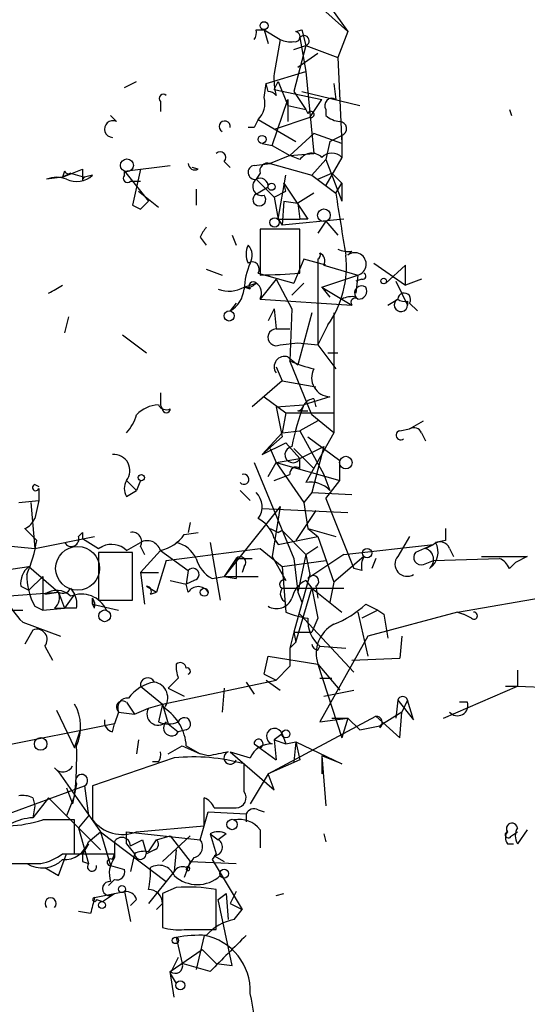
# Model space of a CAD drawing. Extents: x -344113 to 133487, y -207249 to 193191.
# Drawn here: x 20 to 42, y 137673 to 137715 of the extents above; entities that cross this region are included whole.
import ezdxf

# ---------------------------------------------------------------- set-up
doc = ezdxf.new("R2010")
doc.units = 0
doc.header["$MEASUREMENT"] = 0
doc.layers.add('MAIN', color=5, linetype='CONTINUOUS')

msp = doc.modelspace()

# ---------------------------------------------------------------- linework, layer by layer
at = {"layer": 'MAIN'}
for p, q in [((33.274, 137716.1565), (34.29, 137714.7171)), ((33.3587, 137715.5638), (34.29, 137714.7171)), ((30.3953, 137714.8018), (30.734, 137714.8018)), ((30.734, 137714.8018), (30.9033, 137714.2091)), ((30.734, 137714.8018), (31.4113, 137714.3785)), ((32.0887, 137714.7171), (32.3427, 137714.8018)), ((32.3427, 137714.8018), (32.512, 137714.1245)), ((34.29, 137714.7171), (33.8667, 137713.6165)), ((31.4113, 137714.3785), (31.1573, 137712.9391)), ((32.004, 137713.9551), (32.512, 137714.1245)), ((32.512, 137714.1245), (32.004, 137712.1771)), ((32.258, 137714.4631), (32.512, 137713.0238)), ((32.512, 137714.1245), (33.8667, 137713.6165)), ((33.02, 137713.7858), (32.1733, 137713.1931)), ((33.8667, 137713.6165), (34.036, 137709.9758)), ((30.8187, 137712.5158), (32.512, 137713.0238)), ((32.512, 137713.0238), (32.8507, 137709.5525)), ((24.8073, 137712.3465), (25.3153, 137712.6005)), ((30.734, 137711.9231), (30.8187, 137712.5158)), ((30.9033, 137712.1771), (30.8187, 137712.5158)), ((31.1573, 137712.2618), (31.3267, 137712.6005)), ((31.3267, 137712.6005), (31.75, 137711.5845)), ((33.6973, 137712.5158), (33.782, 137711.8385)), ((31.1573, 137712.2618), (33.1893, 137711.8385)), ((32.004, 137712.1771), (32.512, 137711.4151)), ((32.3427, 137712.1771), (34.798, 137711.5845)), ((26.3313, 137711.7538), (26.3313, 137711.3305)), ((31.0727, 137709.8911), (31.75, 137711.8385)), ((31.75, 137711.8385), (31.75, 137710.9071)), ((32.6813, 137711.0765), (33.1893, 137711.8385)), ((31.75, 137711.5845), (32.512, 137711.4151)), ((32.512, 137711.4151), (32.5967, 137711.2458)), ((33.3587, 137711.4151), (33.3587, 137711.1611)), ((41.148, 137711.4151), (41.2327, 137711.1611)), ((24.4687, 137710.9071), (24.2147, 137711.1611)), ((30.48, 137710.9918), (32.0887, 137710.0605)), ((32.6813, 137711.0765), (31.1573, 137710.5685)), ((30.3107, 137710.6531), (30.0567, 137710.6531)), ((32.8507, 137710.3991), (31.8347, 137709.4678)), ((34.036, 137709.9758), (32.8507, 137710.3991)), ((30.6493, 137709.9758), (31.0727, 137709.8911)), ((33.528, 137710.0605), (33.3587, 137709.2985)), ((33.528, 137710.0605), (34.036, 137710.3145)), ((34.036, 137710.3145), (34.036, 137709.3831)), ((31.0727, 137709.8911), (31.8347, 137709.4678)), ((31.8347, 137709.4678), (32.8507, 137709.5525)), ((29.0407, 137709.2138), (29.2947, 137708.9598)), ((30.3107, 137709.0445), (30.988, 137709.1291)), ((31.8347, 137709.4678), (30.988, 137709.1291)), ((30.988, 137709.1291), (32.766, 137708.6211)), ((32.258, 137709.2985), (31.8347, 137709.4678)), ((32.766, 137708.6211), (33.3587, 137709.2985)), ((34.036, 137709.3831), (33.3587, 137708.1978)), ((33.3587, 137709.2985), (34.036, 137707.5205)), ((22.1827, 137708.5365), (23.0293, 137708.8751)), ((22.2673, 137708.7905), (22.1827, 137708.5365)), ((22.5213, 137708.7058), (22.1827, 137708.5365)), ((22.5213, 137708.7058), (23.114, 137708.5365)), ((24.8073, 137708.7905), (26.7547, 137709.0445)), ((24.8073, 137708.6211), (24.8073, 137708.7905)), ((24.8073, 137708.7905), (25.8233, 137707.5205)), ((25.4847, 137708.8751), (25.146, 137707.3511)), ((27.94, 137708.8751), (27.686, 137708.9598)), ((30.5647, 137708.7058), (30.3953, 137708.4518)), ((33.02, 137708.4518), (33.6127, 137708.7058)), ((33.6127, 137708.7058), (34.036, 137708.2825)), ((22.1827, 137708.5365), (21.5053, 137708.4518)), ((23.4527, 137708.6211), (23.114, 137708.5365)), ((25.0613, 137708.3671), (25.4847, 137708.3671)), ((30.3953, 137708.4518), (31.1573, 137707.6898)), ((31.3267, 137706.7585), (31.6653, 137708.6211)), ((31.6653, 137707.9438), (31.5807, 137708.2825)), ((31.5807, 137708.2825), (32.5967, 137706.7585)), ((32.766, 137708.6211), (33.782, 137707.8591)), ((33.782, 137707.8591), (34.036, 137708.2825)), ((34.036, 137708.2825), (34.036, 137707.5205)), ((25.4, 137707.9438), (26.2467, 137707.2665)), ((27.8553, 137708.0285), (27.8553, 137707.3511)), ((30.9033, 137708.1131), (30.48, 137707.8591)), ((31.1573, 137707.6898), (31.6653, 137707.9438)), ((32.8507, 137707.8591), (32.1733, 137707.4358)), ((25.8233, 137707.5205), (25.4847, 137707.1818)), ((31.1573, 137707.6898), (31.3267, 137706.7585)), ((31.5807, 137707.5205), (31.496, 137706.5045)), ((31.5807, 137707.5205), (32.1733, 137707.4358)), ((32.1733, 137707.4358), (32.258, 137706.7585)), ((25.146, 137707.3511), (25.4847, 137707.1818)), ((25.146, 137707.3511), (25.4847, 137707.1818)), ((31.3267, 137706.7585), (31.496, 137706.5045)), ((31.3267, 137706.7585), (32.258, 137706.7585)), ((34.1207, 137706.7585), (31.496, 137706.5045)), ((32.5967, 137706.7585), (32.258, 137706.7585)), ((33.3587, 137706.6738), (33.02, 137706.1658)), ((33.3587, 137706.6738), (33.8667, 137706.0811)), ((32.258, 137706.3351), (30.5647, 137706.3351)), ((30.5647, 137706.3351), (30.5647, 137704.3878)), ((32.258, 137704.4725), (32.258, 137706.3351)), ((28.0247, 137705.9965), (28.2787, 137705.6578)), ((29.3793, 137706.0811), (29.5487, 137705.6578)), ((30.5647, 137705.9965), (30.5647, 137705.4885)), ((34.4593, 137705.4038), (34.29, 137705.2345)), ((32.4273, 137705.0651), (32.004, 137704.0491)), ((33.3587, 137704.8111), (32.4273, 137705.0651)), ((33.02, 137705.0651), (33.02, 137701.4245)), ((28.2787, 137704.6418), (28.956, 137704.3878)), ((33.274, 137704.8111), (34.7133, 137704.3878)), ((35.3907, 137704.8958), (36.7453, 137703.9645)), ((36.7453, 137704.8111), (35.8987, 137704.0491)), ((36.7453, 137703.9645), (36.7453, 137704.8111)), ((30.48, 137704.4725), (32.004, 137704.0491)), ((31.242, 137704.2185), (30.5647, 137703.3718)), ((31.242, 137704.2185), (31.9193, 137702.9485)), ((33.1893, 137703.8798), (34.7133, 137704.3878)), ((34.7133, 137704.3878), (34.6287, 137703.6258)), ((34.8827, 137704.2185), (34.6287, 137704.1338)), ((36.322, 137704.1338), (36.83, 137703.1178)), ((37.4227, 137704.2185), (36.7453, 137703.9645)), ((29.8873, 137703.8798), (30.3953, 137704.0491)), ((30.1413, 137703.7951), (29.8873, 137703.8798)), ((32.4273, 137704.0491), (31.9193, 137703.5411)), ((33.1893, 137703.8798), (33.528, 137703.4565)), ((33.1893, 137703.8798), (34.4593, 137703.1178)), ((30.5647, 137703.3718), (34.4593, 137703.1178)), ((35.9833, 137703.1178), (36.4067, 137703.3718)), ((36.83, 137703.2871), (36.83, 137703.1178)), ((29.5487, 137703.2025), (29.2947, 137702.8638)), ((31.1573, 137702.9485), (30.9033, 137702.4405)), ((31.1573, 137702.9485), (31.242, 137702.1018)), ((31.9193, 137702.9485), (31.8347, 137700.7471)), ((36.9147, 137703.2025), (37.2533, 137702.8638)), ((22.4367, 137702.6098), (22.2673, 137701.9325)), ((32.766, 137702.7791), (32.1733, 137700.5778)), ((33.6973, 137702.7791), (33.6973, 137697.6991)), ((31.242, 137702.1018), (31.8347, 137702.1018)), ((33.4433, 137702.2711), (33.02, 137701.4245)), ((24.7227, 137701.8478), (25.7387, 137701.0858)), ((31.4113, 137701.4245), (32.1733, 137701.5091)), ((32.1733, 137701.5091), (33.02, 137701.4245)), ((33.02, 137701.4245), (33.782, 137700.4085)), ((31.75, 137700.9165), (32.1733, 137700.5778)), ((32.766, 137698.4611), (31.8347, 137700.7471)), ((33.4433, 137701.0858), (33.8667, 137701.0858)), ((31.242, 137700.4931), (31.496, 137699.9005)), ((31.496, 137699.9005), (30.226, 137698.7998)), ((31.496, 137699.9005), (32.9353, 137699.6465)), ((26.3313, 137699.3925), (26.3313, 137698.8845)), ((30.734, 137699.2231), (31.6653, 137698.5458)), ((33.528, 137699.2231), (32.4273, 137698.8845)), ((32.8507, 137699.1385), (32.9353, 137698.7998)), ((26.416, 137698.7151), (26.3313, 137698.8845)), ((31.242, 137698.7998), (32.4273, 137698.8845)), ((31.242, 137698.7998), (31.496, 137697.5298)), ((31.6653, 137698.5458), (31.496, 137697.6991)), ((31.6653, 137698.5458), (33.6973, 137698.5458)), ((32.1733, 137698.6305), (32.5967, 137698.6305)), ((33.6973, 137697.6991), (32.766, 137698.4611)), ((33.02, 137698.2071), (32.258, 137697.7838)), ((36.4913, 137697.7838), (36.9147, 137697.8685)), ((36.9147, 137697.8685), (37.5073, 137698.2071)), ((30.6493, 137696.7678), (31.496, 137697.6991)), ((31.496, 137697.5298), (30.6493, 137696.7678)), ((31.496, 137697.6991), (32.258, 137697.7838)), ((32.258, 137697.7838), (33.274, 137695.9211)), ((33.6973, 137697.6991), (32.512, 137695.5825)), ((32.5967, 137697.5298), (33.9513, 137696.5138)), ((37.4227, 137697.6991), (37.592, 137697.3605)), ((30.6493, 137696.7678), (31.6653, 137697.2758)), ((30.988, 137697.0218), (31.242, 137696.4291)), ((31.6653, 137697.2758), (32.258, 137696.5985)), ((32.004, 137697.0218), (32.8507, 137696.1751)), ((32.258, 137696.5985), (33.274, 137697.1065)), ((33.274, 137697.1065), (32.766, 137695.1591)), ((31.242, 137696.4291), (32.258, 137696.5985)), ((32.258, 137696.1751), (32.258, 137696.5985)), ((30.3107, 137696.4291), (32.004, 137692.3651)), ((30.9033, 137695.8365), (31.242, 137696.4291)), ((31.242, 137696.4291), (33.9513, 137695.6671)), ((31.242, 137696.4291), (32.4273, 137694.7358)), ((33.9513, 137695.6671), (33.9513, 137696.5138)), ((31.1573, 137695.6671), (31.8347, 137695.9211)), ((33.274, 137695.9211), (33.528, 137695.2438)), ((20.9973, 137695.4978), (21.1667, 137695.4131)), ((20.9973, 137695.4978), (21.1667, 137695.4131)), ((21.1667, 137695.3285), (21.1667, 137694.8205)), ((24.892, 137695.6671), (25.3153, 137695.2438)), ((25.4847, 137695.6671), (25.3153, 137695.2438)), ((33.3587, 137694.9051), (33.9513, 137695.6671)), ((24.892, 137694.9898), (25.3153, 137695.2438)), ((29.718, 137695.2438), (30.1413, 137694.8205)), ((32.766, 137695.1591), (32.4273, 137694.7358)), ((32.766, 137695.1591), (34.4593, 137695.0745)), ((33.3587, 137694.9051), (34.544, 137691.9418)), ((20.32, 137694.7358), (21.1667, 137694.8205)), ((20.828, 137694.7358), (20.9973, 137692.7885)), ((21.1667, 137694.8205), (20.9973, 137694.0585)), ((31.4113, 137694.5665), (29.0407, 137691.6031)), ((30.6493, 137694.4818), (34.29, 137694.3125)), ((31.4113, 137694.5665), (31.0727, 137692.4498)), ((32.4273, 137694.7358), (32.5967, 137693.6351)), ((32.9353, 137694.3971), (32.0887, 137693.1271)), ((20.574, 137693.6351), (21.082, 137693.1271)), ((27.6013, 137693.8891), (27.5167, 137693.4658)), ((30.988, 137693.6351), (31.3267, 137693.4658)), ((32.5967, 137693.6351), (33.02, 137693.2965)), ((32.5967, 137693.6351), (33.782, 137693.2965)), ((20.9973, 137692.7885), (23.5373, 137693.2965)), ((23.0293, 137693.4658), (23.0293, 137693.2118)), ((23.0293, 137693.2118), (23.7067, 137692.7885)), ((27.3473, 137693.3811), (27.94, 137693.4658)), ((31.1573, 137693.2118), (31.3267, 137692.9578)), ((31.496, 137693.5505), (31.3267, 137693.4658)), ((31.3267, 137693.4658), (31.496, 137693.5505)), ((31.3267, 137692.9578), (33.02, 137693.2965)), ((31.496, 137693.5505), (32.512, 137692.5345)), ((33.02, 137693.2965), (33.6973, 137691.3491)), ((36.9147, 137693.2965), (36.4067, 137692.4498)), ((19.304, 137692.9578), (20.9973, 137692.7885)), ((23.7067, 137692.7885), (23.876, 137692.8731)), ((23.876, 137692.8731), (23.7067, 137692.7885)), ((24.892, 137692.7038), (25.4847, 137693.0425)), ((25.4847, 137692.8731), (25.654, 137692.5345)), ((26.5853, 137692.2805), (30.5647, 137692.7885)), ((28.448, 137693.0425), (28.8713, 137690.5871)), ((30.5647, 137692.7885), (31.496, 137692.0265)), ((32.512, 137692.5345), (33.02, 137692.8731)), ((34.1207, 137692.5345), (37.9307, 137692.9578)), ((37.9307, 137692.9578), (37.1687, 137692.6191)), ((37.592, 137692.7885), (37.9307, 137692.9578)), ((38.4387, 137693.1271), (38.0153, 137693.0425)), ((38.608, 137692.7885), (38.7773, 137692.4498)), ((25.146, 137692.6191), (23.7067, 137692.6191)), ((23.7067, 137692.6191), (23.7067, 137690.5871)), ((25.146, 137690.5871), (25.146, 137692.6191)), ((26.3313, 137692.7038), (25.4847, 137691.7725)), ((26.3313, 137692.7038), (27.5167, 137691.8571)), ((31.0727, 137692.4498), (31.6653, 137691.4338)), ((32.512, 137692.5345), (32.1733, 137690.9258)), ((32.512, 137692.5345), (32.6813, 137691.6878)), ((34.1207, 137692.5345), (32.5967, 137691.5185)), ((34.9673, 137692.4498), (33.6973, 137691.3491)), ((39.9627, 137692.4498), (41.91, 137692.4498)), ((41.91, 137692.4498), (41.402, 137692.1958)), ((16.9333, 137691.4338), (20.7433, 137692.0265)), ((20.7433, 137692.0265), (22.0133, 137690.9258)), ((26.5853, 137692.2805), (26.162, 137690.9258)), ((29.5487, 137692.3651), (29.0407, 137691.6031)), ((29.5487, 137692.3651), (30.226, 137692.3651)), ((29.5487, 137692.3651), (29.5487, 137691.5185)), ((29.8873, 137692.0265), (29.8027, 137691.7725)), ((31.496, 137692.0265), (33.3587, 137692.2805)), ((31.496, 137692.0265), (31.6653, 137690.0791)), ((32.004, 137692.3651), (32.1733, 137690.9258)), ((35.4753, 137692.3651), (35.306, 137691.9418)), ((37.5073, 137692.1111), (37.9307, 137692.2805)), ((37.9307, 137692.2805), (40.7247, 137692.3651)), ((41.148, 137691.9418), (41.402, 137692.1958)), ((20.7433, 137691.0105), (21.336, 137691.6031)), ((21.336, 137691.6031), (21.336, 137690.1638)), ((25.4847, 137691.7725), (26.2467, 137691.7725)), ((25.4847, 137691.7725), (25.654, 137690.4178)), ((27.5167, 137691.8571), (27.432, 137691.2645)), ((27.5167, 137691.8571), (27.432, 137691.2645)), ((28.5327, 137691.5185), (29.0407, 137691.6031)), ((29.0407, 137691.6031), (30.48, 137691.6031)), ((29.0407, 137691.6031), (29.5487, 137691.5185)), ((32.6813, 137691.6878), (32.004, 137689.2325)), ((34.8827, 137691.8571), (34.544, 137691.9418)), ((20.4047, 137691.1798), (20.7433, 137691.0105)), ((25.7387, 137691.1798), (26.162, 137690.9258)), ((26.7547, 137691.4338), (27.432, 137691.2645)), ((27.7707, 137691.4338), (27.432, 137691.2645)), ((27.5167, 137690.9258), (27.432, 137691.2645)), ((32.512, 137691.4338), (32.766, 137691.0951)), ((32.9353, 137691.1798), (33.02, 137690.6718)), ((33.6973, 137691.3491), (33.528, 137690.5025)), ((19.7273, 137690.7565), (22.0133, 137690.9258)), ((21.4207, 137690.8411), (22.0133, 137690.9258)), ((22.0133, 137690.9258), (22.2673, 137690.2485)), ((22.6907, 137690.8411), (22.2673, 137690.2485)), ((22.5213, 137691.0951), (22.6907, 137690.8411)), ((25.908, 137690.8411), (26.162, 137690.9258)), ((31.496, 137691.0951), (34.1207, 137691.0951)), ((32.0887, 137688.8091), (32.766, 137691.0951)), ((32.1733, 137690.9258), (32.3427, 137690.5025)), ((32.766, 137691.0951), (34.036, 137690.0791)), ((32.766, 137691.0951), (33.02, 137689.8251)), ((38.9467, 137690.0791), (44.2807, 137691.0105)), ((20.9973, 137690.3331), (21.336, 137690.1638)), ((23.4527, 137690.6718), (23.4527, 137690.4178)), ((23.4527, 137690.4178), (23.4527, 137690.6718)), ((23.5373, 137690.2485), (23.4527, 137690.4178)), ((23.4527, 137690.4178), (24.5533, 137690.1638)), ((23.7067, 137690.5871), (25.146, 137690.5871)), ((35.052, 137690.4178), (35.56, 137690.1638)), ((18.4573, 137690.1638), (20.4893, 137690.1638)), ((21.336, 137690.1638), (22.2673, 137690.2485)), ((21.844, 137690.2485), (22.2673, 137690.2485)), ((22.7753, 137690.2485), (22.2673, 137690.2485)), ((32.258, 137689.9945), (34.544, 137687.5391)), ((34.7133, 137690.0791), (35.1367, 137688.2165)), ((35.56, 137690.1638), (34.8827, 137689.8251)), ((38.9467, 137690.0791), (35.1367, 137689.0631)), ((35.56, 137690.1638), (35.814, 137689.9945)), ((35.56, 137690.1638), (35.814, 137689.9945)), ((35.814, 137689.9945), (35.9833, 137688.9785)), ((38.9467, 137690.0791), (39.2007, 137689.9945)), ((38.9467, 137690.0791), (39.2007, 137689.9945)), ((39.5393, 137689.8251), (39.2007, 137689.9945)), ((20.4893, 137689.6558), (22.098, 137689.0631)), ((33.02, 137689.8251), (32.766, 137689.2325)), ((20.9127, 137689.3171), (20.574, 137688.7245)), ((32.004, 137689.2325), (31.8347, 137688.5551)), ((32.004, 137689.2325), (32.766, 137689.2325)), ((32.004, 137689.2325), (32.0887, 137688.8091)), ((35.1367, 137689.0631), (33.1047, 137685.4225)), ((36.576, 137689.0631), (36.4913, 137688.1318)), ((36.576, 137689.0631), (36.4913, 137688.1318)), ((21.4207, 137688.6398), (21.7593, 137688.0471)), ((31.8347, 137688.5551), (32.0887, 137688.8091)), ((33.02, 137688.4705), (33.1047, 137688.6398)), ((33.1047, 137688.6398), (34.2053, 137688.5551)), ((30.734, 137687.4545), (30.9033, 137688.2165)), ((30.9033, 137688.2165), (33.02, 137687.8778)), ((31.8347, 137688.5551), (31.8347, 137687.7931)), ((31.8347, 137687.7931), (31.242, 137687.2005)), ((33.02, 137687.8778), (33.9513, 137686.7771)), ((33.02, 137687.8778), (34.036, 137684.7451)), ((34.4593, 137688.0471), (36.4913, 137688.1318)), ((30.734, 137687.4545), (31.242, 137687.2005)), ((41.4867, 137687.6238), (41.4867, 137686.9465)), ((25.4847, 137686.9465), (26.416, 137686.1845)), ((26.416, 137686.1845), (31.242, 137687.2005)), ((27.0933, 137687.2851), (26.67, 137686.8618)), ((29.972, 137687.1158), (30.3107, 137686.6078)), ((30.8187, 137687.2005), (31.4113, 137686.7771)), ((33.1047, 137687.2851), (33.6127, 137687.2851)), ((38.354, 137685.5918), (41.4867, 137686.9465)), ((40.9787, 137686.9465), (41.4867, 137686.9465)), ((41.4867, 137686.9465), (43.3493, 137686.8618)), ((26.67, 137686.8618), (27.3473, 137686.5231)), ((29.0407, 137686.8618), (28.956, 137685.8458)), ((33.274, 137686.5231), (34.544, 137686.7771)), ((24.892, 137686.2691), (25.2307, 137685.7611)), ((25.8233, 137686.0151), (26.416, 137686.1845)), ((26.416, 137686.1845), (26.2467, 137685.4225)), ((26.416, 137686.1845), (26.67, 137685.3378)), ((36.4067, 137686.3538), (36.322, 137685.5918)), ((36.4067, 137686.3538), (37.084, 137685.5071)), ((36.83, 137686.3538), (36.576, 137685.8458)), ((37.084, 137685.5071), (36.83, 137686.3538)), ((39.37, 137686.2691), (39.0313, 137686.2691)), ((21.9287, 137685.9305), (22.6907, 137684.3218)), ((24.5533, 137685.8458), (24.384, 137685.3378)), ((24.5533, 137685.8458), (25.2307, 137685.7611)), ((25.2307, 137685.7611), (25.8233, 137686.0151)), ((36.576, 137685.8458), (35.6447, 137685.2531)), ((36.4913, 137684.7451), (36.576, 137685.8458)), ((24.384, 137685.3378), (18.796, 137684.2371)), ((24.2993, 137684.9991), (24.384, 137685.3378)), ((26.67, 137685.3378), (27.0933, 137684.9991)), ((30.9033, 137683.2211), (35.4753, 137685.6765)), ((33.1047, 137685.4225), (34.29, 137685.5918)), ((33.6127, 137685.5918), (34.29, 137685.5918)), ((34.29, 137685.5918), (34.036, 137684.7451)), ((34.29, 137685.5918), (34.798, 137685.0838)), ((35.4753, 137685.6765), (36.4913, 137684.7451)), ((22.6907, 137684.3218), (22.9447, 137685.0838)), ((27.432, 137685.0838), (27.0933, 137684.9991)), ((31.496, 137684.9145), (31.1573, 137684.6605)), ((31.496, 137684.9145), (31.6653, 137684.4911)), ((34.798, 137685.0838), (35.6447, 137685.2531)), ((25.4, 137684.6605), (25.3153, 137684.0678)), ((30.3107, 137684.4911), (30.5647, 137684.3218)), ((30.3107, 137684.4911), (31.242, 137683.8138)), ((31.1573, 137684.6605), (31.6653, 137684.4911)), ((31.1573, 137684.6605), (31.242, 137683.8138)), ((31.6653, 137684.4911), (32.0887, 137684.5758)), ((32.0887, 137684.5758), (32.004, 137683.7291)), ((32.0887, 137684.5758), (34.036, 137683.6445)), ((32.0887, 137684.5758), (32.258, 137683.8138)), ((26.67, 137684.0678), (27.2627, 137684.4065)), ((27.2627, 137684.4065), (28.0247, 137684.0678)), ((27.432, 137684.4065), (28.0247, 137684.0678)), ((28.3633, 137683.9831), (28.0247, 137684.0678)), ((29.2947, 137684.1525), (30.1413, 137683.8985)), ((29.2947, 137684.1525), (31.1573, 137682.5438)), ((26.924, 137683.8985), (23.4527, 137682.7131)), ((26.2467, 137683.7291), (25.9927, 137683.7291)), ((29.8873, 137682.4591), (29.8873, 137683.6445)), ((32.258, 137683.8138), (30.9033, 137683.2211)), ((34.036, 137683.6445), (33.1893, 137683.9831)), ((33.1893, 137683.9831), (33.3587, 137681.8665)), ((33.1893, 137683.9831), (33.1893, 137683.2211)), ((21.844, 137683.4751), (22.0133, 137683.3058)), ((22.0133, 137683.3058), (23.7913, 137680.7658)), ((30.9033, 137683.2211), (30.1413, 137681.9511)), ((31.1573, 137682.5438), (30.9033, 137683.2211)), ((22.7753, 137682.7978), (22.606, 137681.9511)), ((19.6427, 137681.4431), (23.114, 137682.7131)), ((22.352, 137682.6285), (22.606, 137681.9511)), ((23.114, 137682.7131), (23.2833, 137681.4431)), ((23.4527, 137682.7131), (23.4527, 137681.2738)), ((21.59, 137682.2051), (20.9127, 137681.3585)), ((20.9127, 137682.2051), (20.9973, 137681.8665)), ((21.59, 137682.2051), (23.7913, 137680.0038)), ((22.6907, 137682.2898), (22.352, 137681.4431)), ((28.194, 137681.0198), (28.194, 137682.2051)), ((20.9973, 137681.8665), (20.9127, 137681.3585)), ((28.0247, 137680.4271), (28.3633, 137681.6125)), ((28.3633, 137681.6125), (29.972, 137681.5278)), ((28.6173, 137681.7818), (29.5487, 137681.7818)), ((29.972, 137681.5278), (29.972, 137681.1891)), ((30.48, 137681.6971), (30.734, 137681.6125)), ((22.6907, 137679.8345), (22.6907, 137681.2738)), ((23.2833, 137681.4431), (22.86, 137680.9351)), ((22.86, 137680.9351), (23.2833, 137679.4111)), ((23.2833, 137680.3425), (23.7913, 137680.7658)), ((23.7913, 137680.7658), (24.2147, 137679.3265)), ((23.7913, 137680.7658), (26.5853, 137678.6491)), ((24.892, 137680.2578), (24.892, 137680.7658)), ((24.892, 137680.7658), (28.0247, 137680.4271)), ((25.3153, 137680.7658), (28.194, 137681.0198)), ((28.448, 137680.6811), (28.7867, 137680.4271)), ((28.448, 137680.6811), (28.702, 137679.8345)), ((29.1253, 137680.6811), (28.7867, 137680.4271)), ((30.5647, 137680.8505), (30.5647, 137680.0885)), ((33.274, 137680.6811), (33.3587, 137680.3425)), ((41.2327, 137680.5965), (41.4867, 137680.7658)), ((41.91, 137680.8505), (41.4867, 137680.2578)), ((23.2833, 137680.2578), (23.0293, 137679.8345)), ((24.384, 137680.3425), (24.384, 137679.6651)), ((24.892, 137680.2578), (25.2307, 137679.8345)), ((25.0613, 137680.1731), (25.5693, 137680.4271)), ((25.5693, 137680.4271), (25.7387, 137679.8345)), ((25.8233, 137679.9191), (26.162, 137680.4271)), ((26.162, 137680.4271), (26.7547, 137680.5965)), ((27.6013, 137680.5965), (26.416, 137679.4958)), ((26.7547, 137680.5965), (27.6013, 137679.4958)), ((41.0633, 137680.2578), (41.3173, 137680.2578)), ((22.0133, 137678.9031), (22.352, 137679.8345)), ((22.1827, 137679.8345), (22.6907, 137679.8345)), ((22.352, 137679.8345), (24.384, 137679.8345)), ((24.2993, 137679.5805), (24.384, 137679.8345)), ((25.2307, 137679.8345), (25.0613, 137679.0725)), ((26.0773, 137680.0038), (25.7387, 137679.8345)), ((27.0087, 137680.0038), (26.924, 137679.0725)), ((28.702, 137679.8345), (28.5327, 137679.5805)), ((23.0293, 137679.4958), (23.2833, 137679.4111)), ((27.6013, 137679.4958), (27.3473, 137678.8185)), ((27.6013, 137679.4958), (29.5487, 137679.4111)), ((28.5327, 137679.5805), (29.8027, 137677.4638)), ((28.6173, 137679.7498), (29.0407, 137679.4958)), ((21.4207, 137679.2418), (22.0133, 137678.9031)), ((24.2147, 137679.3265), (24.8073, 137679.1571)), ((24.2147, 137679.3265), (24.8073, 137679.1571)), ((26.924, 137679.0725), (25.8233, 137677.7178)), ((24.384, 137678.7338), (24.13, 137678.4798)), ((23.5373, 137677.9718), (24.8073, 137678.2258)), ((24.8073, 137678.2258), (25.0613, 137676.9558)), ((27.0087, 137678.3951), (26.416, 137678.1411)), ((28.702, 137676.6171), (28.702, 137678.3105)), ((29.5487, 137678.2258), (29.2947, 137677.7178)), ((23.622, 137677.8871), (23.876, 137677.8025)), ((23.876, 137677.8025), (24.384, 137678.1411)), ((25.3153, 137677.8871), (25.0613, 137677.6331)), ((26.416, 137678.1411), (26.416, 137676.7018)), ((28.7867, 137677.8871), (29.1253, 137678.1411)), ((29.3793, 137675.0931), (28.7867, 137677.8871)), ((29.1253, 137678.1411), (29.21, 137677.0405)), ((31.242, 137678.0565), (31.5807, 137678.1411)), ((23.368, 137677.2945), (22.86, 137677.3791)), ((26.416, 137677.7178), (26.162, 137677.4638)), ((29.2947, 137677.7178), (29.8027, 137677.4638)), ((29.464, 137677.0405), (29.8027, 137677.4638)), ((27.3473, 137676.6171), (28.702, 137676.6171)), ((27.0087, 137676.2785), (27.2627, 137675.1778)), ((28.194, 137676.3631), (27.8553, 137674.9238)), ((26.7547, 137674.8391), (28.1093, 137675.7705)), ((28.1093, 137675.7705), (28.702, 137675.1778)), ((26.924, 137673.7385), (26.7547, 137674.8391)), ((28.448, 137674.8391), (27.2627, 137675.1778)), ((28.702, 137675.1778), (29.3793, 137675.0931)), ((26.7547, 137674.7545), (27.0087, 137674.3311))]:
    msp.add_line(p, q, dxfattribs=at)
for centre, radius in [((-143892.8224, -7028.8148), 200219.9667), ((30.7339, 137714.9712), 0.1693), ((30.6493, 137710.1452), 0.1693), ((24.9131, 137709.0445), 0.2751), ((31.0515, 137708.1344), 0.1496), ((33.2739, 137706.9279), 0.2677), ((31.1815, 137706.6194), 0.201), ((35.8139, 137704.1338), 0.1197), ((29.2523, 137702.6522), 0.2158), ((34.2053, 137696.4292), 0.2677), ((25.5269, 137695.7942), 0.1338), ((35.1084, 137692.591), 0.1995), ((28.194, 137690.9258), 0.1693), ((23.9667, 137689.928), 0.2486), ((31.6653, 137684.9145), 0.1693), ((21.2513, 137684.4912), 0.2677), ((29.3746, 137681.0716), 0.2211), ((29.0406, 137678.9879), 0.1893), ((24.7014, 137678.3317), 0.1496), ((23.8548, 137677.6544), 0.1496), ((26.9663, 137676.1515), 0.1338), ((27.178, 137674.2465), 0.1893)]:
    msp.add_circle(centre, radius, dxfattribs=at)
at = {"layer": 'MAIN', "color": 5}
msp.add_circle((22.8176, 137691.9418), 0.9322, dxfattribs=at)
at = {"layer": 'MAIN'}
for centre, radius, start, end in [((29.9301, 137714.6747), 0.4823, 322.10834, 15.28117), ((32.0464, 137714.5054), 0.2158, 258.66924, 78.70048), ((32.4312, 137714.3285), 0.2194, 291.60745, 142.14793), ((31.8772, 137715.5229), 1.2356, 247.84813, 275.89008), ((34.464, 137712.7703), 3.311, 177.07771, 193.31434), ((26.4583, 137711.8808), 0.1796, 45, 225), ((30.9034, 137711.7538), 0.4233, 36.87531, 90.01354), ((29.831, 137711.6691), 0.938, 313.77763, 15.71048), ((33.6127, 137711.5845), 0.3053, 56.31514, 213.70048), ((32.7237, 137711.2035), 0.1339, 251.53799, 161.57859), ((24.3163, 137710.5854), 0.356, 64.65153, 267.26297), ((29.0636, 137710.692), 0.2344, 350.44523, 242.66959), ((115.0803, 137668.4925), 94.6752, 153.327151, 153.556306), ((34.0107, 137711.8641), 0.9588, 227.1555, 266.44827), ((33.9313, 137710.6019), 0.3059, 290.01671, 86.25072), ((28.8713, 137709.3831), 0.2395, 315.01692, 134.98308), ((32.7599, 137708.9418), 0.6157, 45.78302, 144.59862), ((33.6126, 137708.9599), 0.5986, 44.98646, 135.00677), ((27.8131, 137709.1433), 0.2967, 182.74284, 295.32138), ((30.8891, 137708.8047), 0.3391, 73.04508, 196.95492), ((22.4366, 137708.8751), 0.1893, 206.55151, 296.57859), ((150.0292, 137708.6211), 127.0002, 179.885409, 180.114592), ((30.353, 137708.7482), 0.2994, 98.12469, 278.12198), ((21.9286, 137707.4775), 1.0623, 66.51176, 113.4833), ((22.7703, 137709.3951), 1.0319, 246.08543, 311.40113), ((23.1565, 137708.4094), 0.134, 108.48903, 198.3944), ((24.9343, 137708.4941), 0.1796, 135, 315), ((30.6387, 137708.1502), 0.3876, 128.90454, 284.23343), ((30.5646, 137708.1554), 0.3413, 352.88123, 119.73447), ((30.5321, 137707.5918), 0.2723, 101.02936, 42.14205), ((189.1164, 137731.5653), 157.1329, 188.677183, 189.646576), ((29.8459, 137705.1915), 1.9912, 141.91227, 156.15379), ((30.8608, 137705.2768), 0.8898, 154.64739, 205.35261), ((29.609, 137705.2224), 0.6245, 328.46823, 44.20202), ((34.2899, 137706.3337), 0.9452, 243.40242, 280.32436), ((34.5863, 137704.8535), 0.4827, 285.25408, 127.87186), ((30.2261, 137704.6419), 0.3052, 326.28911, 123.71089), ((32.9351, 137705.2345), 0.1895, 296.61914, 26.51097), ((32.9352, 137704.9804), 0.3787, 333.44848, 63.41465), ((29.8811, 137704.7667), 4.3494, 324.98575, 6.17435), ((33.0427, 137703.6466), 3.1589, 156.70567, 177.30552), ((30.2683, 137703.9221), 0.1796, 45, 225), ((30.1077, 137730.4929), 26.1091, 271.00293, 274.72413), ((34.925, 137704.3455), 0.1339, 251.57859, 71.57859), ((19.8575, 137707.3455), 4.1034, 294.97438, 304.5173), ((29.2523, 137704.9386), 1.2347, 247.84527, 300.95261), ((28.6595, 137703.9221), 1.2344, 300.97251, 354.0945), ((30.0143, 137704.3456), 0.4828, 254.74904, 322.1094), ((30.1127, 137703.6186), 0.515, 331.36468, 56.71726), ((34.8826, 137703.6259), 0.3052, 56.28911, 213.71089), ((34.7556, 137703.7105), 0.3413, 262.88123, 29.73447), ((34.4595, 137702.5243), 0.9474, 79.71246, 116.55153), ((34.6017, 137703.2294), 0.1809, 51.91392, 218.08608), ((36.5453, 137703.1231), 0.2847, 119.13083, 358.9335), ((36.6819, 137703.3507), 0.276, 327.51925, 175.61562), ((36.7031, 137703.7528), 0.4827, 232.11877, 285.24263), ((31.254, 137701.745), 0.357, 91.92626, 296.1416), ((31.6089, 137700.4931), 0.4462, 71.56911, 214.69434), ((33.9916, 137705.5256), 5.2427, 245.70673, 257.43101), ((33.5597, 137700.0274), 0.8049, 151.74119, 267.74296), ((32.8933, 137698.5877), 0.5525, 94.42257, 147.50654), ((26.3346, 137697.4549), 1.4323, 93.51844, 135.37056), ((26.5854, 137699.0538), 0.3787, 206.55828, 296.55828), ((26.5854, 137698.7152), 0.1693, 180.03382, 359.96616), ((40.1334, 137695.7212), 8.3301, 157.68219, 170.4272), ((32.1313, 137698.9265), 0.299, 278.0759, 351.9241), ((23.6899, 137698.8655), 1.675, 315.86354, 346.02847), ((37.084, 137697.5297), 0.3787, 26.57182, 116.55152), ((36.5337, 137697.5933), 0.1952, 102.54791, 310.59493), ((31.9617, 137696.7678), 0.3413, 97.13543, 330.2572), ((24.3599, 137696.0905), 0.68, 321.4902, 95.11281), ((32.0886, 137695.9776), 0.2601, 49.3796, 192.54553), ((29.8776, 137695.7225), 0.2123, 221.25701, 110.66346), ((21.0397, 137695.3708), 0.1339, 108.46201, 341.57859), ((25.4849, 137695.3284), 0.6828, 150.2624, 209.73031), ((32.7109, 137694.4859), 1.1145, 42.84742, 100.28048), ((29.8373, 137694.5626), 0.8168, 321.89123, 46.90998), ((20.2774, 137694.3549), 0.7785, 292.39455, 337.62187), ((29.901, 137692.9011), 1.2941, 13.89128, 63.42307), ((165.4386, 137693.3811), 127.0002, 179.885409, 180.114592), ((22.5535, 137693.1932), 0.3234, 207.76927, 18.62541), ((-19.3802, 137735.7061), 59.8566, 314.885341, 315.114524), ((25.1441, 137693.0774), 0.3971, 329.04367, 102.0343), ((25.9931, 137694.3117), 1.6431, 281.87824, 325.50333), ((15.7632, 137693.9095), 5.376, 335.59027, 351.63176), ((24.2608, 137692.0494), 0.9091, 46.03385, 115.04012), ((25.7708, 137692.5303), 0.5867, 17.19965, 119.18645), ((26.6983, 137691.7869), 1.2934, 26.55316, 76.11417), ((37.4347, 137692.3168), 0.4973, 311.05369, 71.55776), ((37.2733, 137692.6341), 0.847, 305.17988, 28.82858), ((38.2129, 137692.6474), 0.4195, 19.65291, 132.27553), ((29.718, 137692.1958), 0.2394, 315, 135), ((35.8139, 137692.0266), 0.9465, 153.44036, 190.31622), ((36.8055, 137692.1223), 0.516, 140.60669, 302.65852), ((37.4015, 137692.4074), 0.3147, 137.71774, 289.65015), ((21.3908, 137691.2765), 0.9908, 130.80514, 185.60069), ((29.1109, 137692.6755), 1.2934, 193.88583, 243.44684), ((40.4286, 137691.6457), 0.778, 22.37172, 67.62828), ((23.6628, 137691.719), 3.0043, 180.59504, 207.47172), ((27.7142, 137691.6878), 0.2601, 282.54075, 139.39632), ((32.8083, 137691.3915), 0.2468, 300.95978, 149.02828), ((25.7387, 137690.9681), 0.2117, 323.12469, 90), ((27.94, 137690.6719), 0.4936, 30.95579, 149.04421), ((31.5807, 137691.2645), 0.1893, 63.44849, 243.43495), ((32.9774, 137690.4603), 1.079, 115.55101, 168.69632), ((23.2118, 137692.3546), 3.8335, 204.63766, 224.74952), ((21.9234, 137690.1796), 0.8308, 43.97593, 127.23264), ((21.4208, 137690.7141), 0.6292, 312.26879, 19.66179), ((22.1826, 137691.2646), 0.3787, 243.44848, 333.41465), ((22.9781, 137689.6753), 1.1737, 24.59546, 112.90374), ((21.8445, 137690.418), 0.9461, 349.67945, 26.56505), ((31.8205, 137690.8673), 0.3965, 144.93103, 246.95323), ((23.072, 137690.3756), 0.4824, 344.72196, 37.88436), ((31.2655, 137690.9398), 0.7066, 239.16279, 337.71072), ((32.0451, 137693.7217), 4.4674, 291.70567, 312.30552), ((33.1468, 137693.6771), 3.8911, 247.62027, 261.8726), ((39.6452, 137689.9309), 0.1497, 224.97294, 98.14093), ((33.993, 137689.722), 1.4001, 175.77706, 230.61989), ((34.3466, 137688.3293), 1.4013, 117.60372, 198.79569), ((21.0955, 137688.925), 0.4326, 318.74928, 114.99529), ((33.0623, 137688.7667), 0.2993, 188.10574, 261.87261), ((28.2361, 137687.7506), 1.234, 174.08335, 202.16268), ((27.1781, 137687.6874), 0.2548, 4.75057, 131.65968), ((27.4743, 137687.5815), 0.1339, 288.46201, 108.42141), ((26.4076, 137685.3462), 1.8002, 100.57273, 142.64313), ((25.7944, 137686.9843), 0.312, 24.93035, 186.95874), ((25.9588, 137686.4384), 0.6877, 322.00517, 80.07745), ((20.9889, 137685.2125), 1.9598, 335.71573, 29.73328), ((24.7226, 137686.0575), 0.2576, 51.31935, 231.36799), ((24.9428, 137686.0151), 0.4247, 85.42231, 203.49265), ((36.6183, 137686.2778), 0.2248, 19.74807, 160.24332), ((38.9467, 137686.1337), 0.4444, 220.36503, 17.7378), ((26.2466, 137685.7732), 0.4875, 150.25366, 314.00279), ((25.3575, 137684.2794), 2.0784, 3.506, 56.62953), ((24.4095, 137685.4394), 0.4539, 171.4218, 255.94845), ((26.67, 137686.4379), 1.1001, 247.36972, 292.63028), ((26.8041, 137685.1685), 0.3352, 130.74218, 329.6402), ((27.3473, 137685.3378), 0.2678, 288.44172, 161.55828), ((35.4692, 137685.3922), 0.2844, 308.11535, 88.77084), ((31.1736, 137684.8135), 0.3378, 17.39449, 252.62169), ((35.9747, 137685.2108), 0.3327, 172.69555, 187.30445), ((31.0239, 137683.5395), 0.9528, 87.06433, 157.86583), ((30.5012, 137684.5017), 0.1908, 289.4417, 183.18483), ((7.897, 137683.9411), 14.8856, 353.6309, 1.79165), ((25.8658, 137684.0254), 0.4825, 322.12085, 15.27178), ((71.1414, 137472.3689), 215.8947, 101.19925, 101.428407), ((29.2947, 137683.8985), 0.2678, 108.44172, 341.55828), ((27.7283, 137675.8693), 8.0694, 74.48121, 95.72034), ((22.198, 137683.7599), 0.4544, 218.81737, 333.87477), ((22.9905, 137682.9389), 0.2573, 298.6762, 213.25162), ((29.5487, 137682.2051), 0.4233, 270, 36.87531), ((20.4895, 137681.3595), 0.9456, 63.41327, 100.32598), ((27.8979, 137681.4857), 0.778, 22.37172, 67.62828), ((30.3106, 137681.3586), 0.3785, 63.41464, 153.44849), ((19.7588, 137686.0062), 4.9883, 271.58412, 288.43204), ((21.0281, 137679.1006), 2.2608, 92.92581, 117.58173), ((22.0133, 137342.6241), 338.6504, 89.885392, 90.114592), ((24.7227, 137682.2616), 1.6089, 217.87561, 291.61228), ((29.6693, 137680.165), 1.1276, 37.43693, 100.48981), ((41.2562, 137680.8974), 0.2336, 9.28891, 214.30254), ((28.7866, 137680.0464), 0.7194, 61.91393, 118.07905), ((41.1057, 137680.6388), 0.1339, 108.46201, 341.57859), ((41.4023, 137680.5118), 0.4236, 143.15715, 216.84285), ((42.0788, 137680.5964), 0.6821, 150.22907, 209.76364), ((22.2433, 137680.6688), 1.09, 266.81288, 342.58075), ((24.6998, 137680.1666), 0.3615, 1.0301, 150.88228), ((26.0139, 137680.2366), 0.2413, 285.23429, 52.13751), ((27.6436, 137680.1308), 0.4827, 285.26553, 37.86457), ((28.6108, 137680.1113), 0.3615, 271.0301, 60.88228), ((20.7637, 137681.7198), 2.3596, 281.92567, 306.96751), ((107.6792, 137679.6651), 84.6501, 179.885341, 180.114592), ((25.6538, 137678.9883), 0.9461, 79.67945, 116.56505), ((25.4846, 137679.8344), 0.2433, 179.97645, 0.02354), ((21.3118, 137680.4758), 1.249, 238.47454, 314.20851), ((24.2147, 137679.4676), 0.1411, 53.15447, 270), ((25.3151, 137678.9878), 1.1514, 143.96714, 197.10822), ((-99.4101, 137764.0938), 152.6537, 326.192728, 326.42189), ((20.574, 138018.0608), 338.6504, 269.885409, 270.114592), ((23.4315, 137679.2841), 0.1952, 139.40507, 12.54791), ((24.4828, 137679.0583), 0.3392, 253.06616, 16.93384), ((23.0729, 137679.0301), 2.843, 345.33809, 4.27041), ((26.2702, 137678.635), 0.7067, 22.29678, 120.83305), ((27.2627, 137678.903), 0.3787, 63.44848, 153.41465), ((27.5045, 137679.1994), 0.084, 210.26135, 149.67973), ((24.1724, 137678.3528), 0.2993, 81.87531, 314.98646), ((27.8977, 137679.9574), 1.4351, 227.27594, 312.72112), ((24.8751, 137677.7772), 0.4537, 14.01787, 98.59446), ((25.8374, 137677.7319), 0.5788, 358.60403, 91.39597), ((27.5404, 137672.0489), 6.3684, 79.49044, 94.78919), ((21.6747, 137677.7178), 0.2395, 315, 224.98308), ((192.7599, 137635.3126), 174.5167, 165.851148, 166.080355), ((23.5374, 137677.8872), 0.0846, 90.06773, 359.93227), ((29.8412, 137675.0047), 2.0704, 100.49692, 138.99709), ((27.0937, 137678.9909), 2.3873, 253.50834, 276.09795), ((27.9824, 137671.237), 5.1347, 86.69186, 100.93134), ((27.7729, 137674.0293), 2.3715, 357.06327, 79.77187), ((410.2347, 137294.5764), 538.8514, 134.885416, 135.114584), ((196.2289, 137590.4532), 189.2834, 153.323728, 153.552938), ((26.9653, 137675.0735), 0.3152, 228.06144, 19.32608), ((19.3443, 137671.4222), 11.0794, 351.80964, 12.96431)]:
    msp.add_arc(centre, radius, start, end, dxfattribs=at)

doc.saveas('drawing.dxf')
